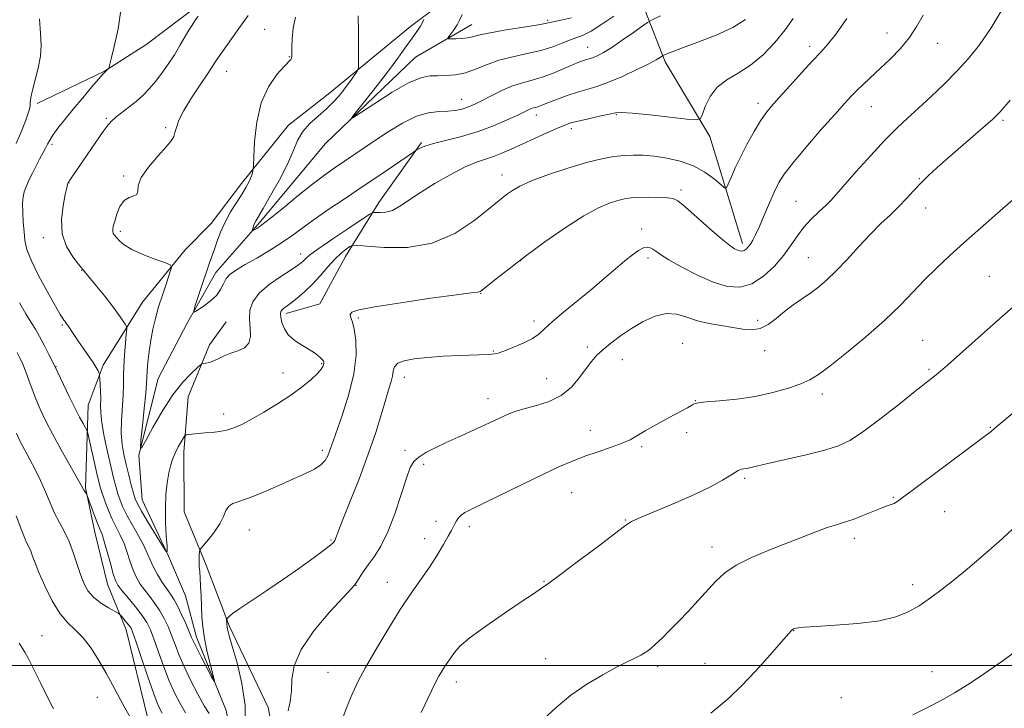
# Model space of a CAD drawing. Extents: x 2164800 to 2167700, y 327300 to 330200.
# Drawn here: x 2165630 to 2165880, y 328489 to 328664 of the extents above; entities that cross this region are included whole.
import ezdxf

# ---------------------------------------------------------------- set-up
doc = ezdxf.new("R2010")
doc.units = 0
doc.header["$MEASUREMENT"] = 0
for name, color, linetype, lineweight in [('32000', 7, 'Continuous', 0), ('DTM HARD BREAKLINE', 7, 'Continuous', 0), ('DTM SPOT ELEVATION', 2, 'Continuous', 13), ('INDEX CONTOUR', 41, 'Continuous', 13), ('INTERMEDIATE CONTOUR', 44, 'Continuous', 0)]:
    doc.layers.add(name, color=color, linetype=linetype, lineweight=lineweight)

msp = doc.modelspace()

# ---------------------------------------------------------------- linework, layer by layer
at = {"layer": '32000', "flags": 128}
msp.add_lwpolyline([(2167500, 328500), (2165000, 328500)], dxfattribs=at)
at = {"layer": 'DTM HARD BREAKLINE'}
for points in [[(2165634.69, 328642.77, 1163.72), (2165651.77, 328651.04, 1162.05), (2165662.25, 328657.71, 1161.57), (2165671.55, 328664.77, 1160.62), (2165683.95, 328674.18, 1159.63), (2165692.85, 328682.79, 1159.47), (2165700.57, 328695.29, 1159), (2165706.33, 328708.95, 1158.4), (2165708.59, 328722.19, 1157.13), (2165710.08, 328733.88, 1155.7), (2165712.7, 328752.19, 1154.91), (2165718.05, 328770.51, 1154.51), (2165728.08, 328786.91, 1153.6)], [(2165813.94, 328607.19, 1161.59), (2165805.61, 328634.38, 1158.45), (2165794.22, 328653.39, 1156.35), (2165789.08, 328666.6, 1153.34), (2165783.97, 328676.69, 1149.37)], [(2165652.54, 328376.25, 1177.24), (2165659.45, 328392.25, 1176.05), (2165668.33, 328405.14, 1174.86), (2165674.51, 328413.74, 1173.79), (2165681.06, 328425.84, 1172.92), (2165681.78, 328437.13, 1172.68), (2165677.42, 328450.73, 1172.56), (2165671.51, 328463.54, 1172.17), (2165668.33, 328474.42, 1171.21), (2165662.82, 328486.46, 1169.43), (2165657.24, 328509, 1168.64), (2165652.5, 328520.65, 1166.81), (2165649.32, 328533.87, 1166.73), (2165646.92, 328545.14, 1165.86), (2165647.58, 328566.16, 1163.16), (2165651.41, 328576.3, 1161.65), (2165661.44, 328592.32, 1158.92), (2165672.27, 328605.61, 1157.61), (2165678.85, 328612.27, 1156.74), (2165686.58, 328622.43, 1156.46), (2165698.56, 328637.29, 1154.63), (2165709.02, 328645.52, 1154.79), (2165729.56, 328662.37, 1152.57), (2165740.41, 328670.6, 1150.94)], [(2165648.71, 328294.1, 1177.05), (2165655.21, 328315.54, 1176.02), (2165658.21, 328335.41, 1175.06), (2165671.69, 328361.56, 1174.19), (2165674.73, 328374.81, 1172.96), (2165678.55, 328387.68, 1171.93), (2165685.45, 328406.01, 1169.79), (2165696.27, 328420.08, 1168.44), (2165695.03, 328433.7, 1168.16), (2165692.57, 328454.7, 1165.98), (2165685.46, 328474.51, 1163.92), (2165682.65, 328488.51, 1162.29), (2165675.15, 328507.15, 1161.5), (2165672.37, 328517.64, 1160.74), (2165668.03, 328527.74, 1160.03), (2165661.33, 328542.1, 1159.12), (2165660.49, 328553.38, 1158.05), (2165665.44, 328572.87, 1157.01), (2165672.76, 328586.93, 1156.14), (2165680.08, 328599.81, 1155.43), (2165691.3, 328612.72, 1153.68), (2165707.92, 328632.66, 1152.37), (2165730.76, 328654.59, 1150.98), (2165745.12, 328662.84, 1149.24)], [(2165697.91, 328589.45, 1160.39), (2165706.46, 328591.84, 1161.46), (2165713.01, 328603.94, 1160.71), (2165721.5, 328617.61, 1157.42), (2165732.31, 328632.85, 1155.79)], [(2165696.14, 328474.93, 1166.66), (2165693.33, 328489.32, 1165.19), (2165683.49, 328509.89, 1164.2), (2165677.56, 328525.43, 1162.49), (2165672.04, 328539.02, 1160.82), (2165671.95, 328554.2, 1160.51), (2165673.04, 328568.22, 1158.88), (2165678.41, 328581.48, 1157.49), (2165682.66, 328587.34, 1156.66)]]:
    msp.add_polyline3d(points, dxfattribs=at)
at = {"layer": 'DTM SPOT ELEVATION'}
for p in [(2165764.4, 328663.9, 1149.78), (2165692.47, 328661.66, 1156.95), (2165850.6, 328660.72, 1161.15), (2165774.51, 328657.03, 1153.2), (2165830.95, 328657.28, 1159.56), (2165863.49, 328658.08, 1162.85), (2165698.74, 328654.65, 1156.08), (2165682.85, 328650.99, 1157.24), (2165742.56, 328643.83, 1153.28), (2165817.84, 328642.86, 1159.55), (2165846.61, 328641.95, 1162.85), (2165652.23, 328638.98, 1160.21), (2165761.54, 328639.88, 1156.56), (2165781.85, 328639.98, 1158.11), (2165667.29, 328636.62, 1158.21), (2165770.4, 328636.41, 1158.43), (2165880.09, 328638.49, 1166.26), (2165638.44, 328632.39, 1161.71), (2165656.6, 328624.38, 1158.16), (2165752.77, 328624.65, 1159.39), (2165642.74, 328622.67, 1159.96), (2165858.8, 328623.69, 1165.89), (2165798.26, 328620.78, 1161.64), (2165827.52, 328617.92, 1163.07), (2165860.46, 328616.25, 1166.72), (2165655.77, 328610.3, 1157.7), (2165788.28, 328610.87, 1163.52), (2165636.18, 328608.71, 1160.46), (2165701.61, 328604.57, 1157.39), (2165757.55, 328602.81, 1162.05), (2165789.9, 328603.56, 1164.38), (2165830.65, 328603.61, 1165.14), (2165645.96, 328600.42, 1160.06), (2165876.62, 328598.85, 1169.06), (2165747.36, 328594.58, 1162.05), (2165641.09, 328586.48, 1162.18), (2165716.28, 328588.32, 1162.22), (2165760.93, 328587.55, 1163.57), (2165817.78, 328587.69, 1165.5), (2165798.72, 328581.87, 1167.16), (2165859.67, 328582.58, 1169.1), (2165750.59, 328579.89, 1163.9), (2165774.49, 328580.91, 1165.62), (2165819.5, 328579.97, 1166.65), (2165706.94, 328576.66, 1159.86), (2165783.38, 328577.71, 1166.73), (2165639.46, 328575.88, 1163.93), (2165697.15, 328574.26, 1159.38), (2165861.29, 328575.23, 1169.77), (2165727.98, 328573.23, 1164.62), (2165764.15, 328572.85, 1165.02), (2165834.2, 328568.96, 1168.49), (2165749.26, 328567.82, 1165.35), (2165801.94, 328567.23, 1167.96), (2165682.04, 328563.92, 1159.5), (2165775.2, 328559.76, 1167.39), (2165799.74, 328559.13, 1168.37), (2165876.88, 328560.53, 1171.91), (2165707.15, 328554.67, 1161.62), (2165728.12, 328554.64, 1165.65), (2165788.28, 328555.57, 1168.22), (2165732.84, 328551.12, 1166.31), (2165814.47, 328547.5, 1170.27), (2165770.52, 328543.86, 1168.85), (2165852.24, 328542.68, 1171.88), (2165865.25, 328539.02, 1172.81), (2165736.04, 328536.57, 1167.49), (2165784.15, 328536.96, 1169.92), (2165688.54, 328534.44, 1162.79), (2165744.47, 328535.23, 1168.42), (2165709.29, 328531.84, 1163.83), (2165733.09, 328532.24, 1167.38), (2165842.32, 328532.28, 1172.47), (2165806.16, 328530.07, 1171.44), (2165763.47, 328521.32, 1169.92), (2165715.67, 328520.33, 1166.04), (2165723.62, 328521.12, 1167.29), (2165857.16, 328520.48, 1173.53), (2165826.91, 328508.86, 1174.04), (2165635.89, 328507.54, 1171.28), (2165763.92, 328501.68, 1171.32), (2165792.35, 328499.76, 1172.32), (2165804.36, 328500.54, 1173.01), (2165708.58, 328498.26, 1167.13), (2165862.06, 328498.39, 1175.3), (2165741.17, 328495.78, 1170.53), (2165649.97, 328491.86, 1170.71), (2165839.03, 328491.82, 1174.94)]:
    msp.add_point(p, dxfattribs=at)
at = {"layer": 'INDEX CONTOUR', "flags": 128}
for points, elevation in [([(2165840.386, 328664.4129), (2165837.673, 328660.532), (2165835.605, 328657.854), (2165833.814, 328655.847), (2165831.721, 328653.648), (2165828.945, 328650.655), (2165825.899, 328647.308), (2165823.196, 328644.308), (2165821.2709, 328642.1319), (2165819.856, 328640.369), (2165818.506, 328638.38), (2165816.887, 328635.702), (2165815.121, 328632.558), (2165813.44, 328629.343), (2165812.043, 328626.417), (2165810.979, 328623.999), (2165810.262, 328622.275), (2165809.834, 328621.39), (2165809.363, 328621.343), (2165808.441, 328622.094), (2165806.758, 328623.536), (2165804.369, 328625.301), (2165801.419, 328626.958), (2165798.084, 328628.162), (2165794.654, 328628.9369), (2165791.447, 328629.397), (2165788.686, 328629.639), (2165786.225, 328629.694), (2165783.823, 328629.579), (2165781.228, 328629.287), (2165778.1521, 328628.721), (2165774.295, 328627.7591), (2165769.553, 328626.349), (2165764.601, 328624.704), (2165760.307, 328623.105), (2165757.322, 328621.7759), (2165755.423, 328620.704), (2165754.168, 328619.823), (2165753.095, 328618.998), (2165751.664, 328617.842), (2165749.316, 328615.906), (2165745.633, 328612.974), (2165740.765, 328609.779), (2165735.002, 328607.292), (2165728.748, 328606.213), (2165722.872, 328606.1741), (2165718.354, 328606.538), (2165715.856, 328606.768), (2165714.761, 328606.738), (2165714.13, 328606.421), (2165713.198, 328605.783), (2165711.891, 328604.756), (2165710.308, 328603.266), (2165708.54, 328601.296), (2165706.637, 328599.065), (2165704.641, 328596.853), (2165702.614, 328594.899), (2165700.717, 328593.285), (2165699.132, 328592.056), (2165697.247, 328590.678), (2165696.79, 328590.284), (2165696.537, 328589.897), (2165696.464, 328589.348), (2165696.564, 328588.461), (2165696.858, 328587.133), (2165697.47, 328585.541), (2165698.556, 328583.934), (2165700.179, 328582.515), (2165702.05, 328581.307), (2165703.789, 328580.288), (2165705.098, 328579.438), (2165706.002, 328578.751), (2165706.607, 328578.224), (2165707.007, 328577.845), (2165707.258, 328577.565), (2165707.406, 328577.326), (2165707.485, 328577.075), (2165707.501, 328576.78), (2165707.448, 328576.416), (2165707.285, 328575.94), (2165706.835, 328575.236), (2165705.884, 328574.173), (2165704.262, 328572.662), (2165701.982, 328570.7839), (2165699.098, 328568.667), (2165695.733, 328566.45), (2165692.264, 328564.336), (2165689.132, 328562.539), (2165686.658, 328561.221), (2165684.664, 328560.333), (2165682.853, 328559.768), (2165680.989, 328559.425), (2165679.093, 328559.221), (2165677.25, 328559.076), (2165675.55, 328558.928), (2165673.083, 328558.674), (2165672.509, 328558.584), (2165672.186, 328558.3651), (2165671.838, 328557.827), (2165671.259, 328556.845), (2165670.522, 328555.535), (2165669.774, 328554.078), (2165669.128, 328552.59), (2165668.585, 328550.9391), (2165668.1101, 328548.93), (2165667.69, 328546.411), (2165667.374, 328543.41), (2165667.226, 328539.999), (2165667.284, 328536.334), (2165667.464, 328532.899), (2165667.653, 328530.262), (2165667.7139, 328528.9), (2165667.415, 328528.928), (2165666.498, 328530.369), (2165662.879, 328536.344), (2165661.17, 328539.217), (2165660.13, 328541.072), (2165659.567, 328542.345), (2165659.14, 328543.7431), (2165658.5799, 328545.796), (2165657.913, 328548.333), (2165657.237, 328551.007), (2165656.646, 328553.568), (2165656.216, 328556.152), (2165656.019, 328558.993), (2165656.087, 328562.222), (2165656.498, 328568.628), (2165656.57, 328571.175), (2165656.579, 328573.488), (2165656.638, 328575.985), (2165656.8211, 328578.915), (2165657.0701, 328581.844), (2165657.293, 328584.165), (2165657.4021, 328585.471), (2165657.328, 328586.133), (2165657.01, 328586.716), (2165656.379, 328587.7), (2165655.351, 328589.202), (2165653.84, 328591.253), (2165651.848, 328593.79), (2165649.747, 328596.382), (2165645.176, 328601.942), (2165643.707, 328603.842), (2165642.132, 328606.465), (2165641.034, 328609.687), (2165640.824, 328613.308), (2165641.229, 328616.819), (2165641.804, 328619.638), (2165642.193, 328621.342), (2165642.393, 328622.165), (2165642.489, 328622.5), (2165642.56, 328622.695), (2165642.673, 328622.908), (2165642.891, 328623.248), (2165643.296, 328623.854), (2165647.356, 328629.765), (2165649.553, 328632.936), (2165651.463, 328635.658), (2165652.727, 328637.38), (2165653.641, 328638.415), (2165654.663, 328639.293), (2165657.922, 328641.821), (2165659.773, 328643.3259), (2165661.492, 328644.86), (2165663.106, 328646.494), (2165664.699, 328648.34), (2165666.33, 328650.469), (2165667.958, 328652.797), (2165669.517, 328655.199), (2165670.946, 328657.544), (2165673.216, 328661.415), (2165674.006, 328662.692), (2165674.719, 328663.7651), (2165675.546, 328664.981)], 1160), ([(2165770.453, 328664.588), (2165768.116, 328664.0141), (2165763.774, 328663.125), (2165761.517, 328662.733), (2165753.3039, 328661.403), (2165749.3741, 328660.702), (2165746.829, 328660.139), (2165745.284, 328659.728), (2165744.038, 328659.458), (2165742.566, 328659.312), (2165741.042, 328659.254), (2165739.813, 328659.2409), (2165739.151, 328659.259), (2165739.018, 328659.409), (2165739.301, 328659.8191), (2165739.881, 328660.575), (2165740.616, 328661.593), (2165741.356, 328662.746), (2165742.005, 328663.97), (2165742.661, 328665.448)], 1150), ([(2165884.135, 328592.372), (2165878.476, 328587.379), (2165865.956, 328576.251), (2165864.218, 328574.744), (2165863.084, 328573.805), (2165857.736, 328569.605), (2165853.601, 328566.333), (2165848.811, 328562.59), (2165844.421, 328559.29), (2165841.14, 328557.108), (2165838.279, 328555.753), (2165834.804, 328554.697), (2165830.047, 328553.533), (2165824.826, 328552.342), (2165820.329, 328551.331), (2165817.444, 328550.652), (2165814.975, 328550.041), (2165814.278, 328549.915), (2165813.683, 328549.823), (2165813.207, 328549.716), (2165812.803, 328549.532), (2165810.944, 328548.3529), (2165808.823, 328547.088), (2165805.746, 328545.407), (2165801.713, 328543.426), (2165796.881, 328541.29), (2165788.134, 328537.635), (2165785.733, 328536.524), (2165783.88, 328535.348), (2165776.934, 328530.068), (2165771.919, 328526.28), (2165767.608, 328523.054), (2165765.049, 328521.182), (2165763.826, 328520.333), (2165763.16, 328519.894), (2165760.7461, 328518.205), (2165757.9459, 328516.295), (2165753.694, 328513.433), (2165748.893, 328510.1411), (2165744.725, 328507.107), (2165742.081, 328504.862), (2165740.674, 328503.313), (2165739.923, 328502.212), (2165739.336, 328501.329), (2165738.773, 328500.5119), (2165738.183, 328499.63), (2165737.522, 328498.565), (2165736.768, 328497.252), (2165735.909, 328495.639), (2165734.916, 328493.658), (2165732.199, 328488.059)], 1170), ([(2165658.309, 328486.837), (2165656.953, 328489.252), (2165653.925, 328494.876), (2165652.199, 328498.011), (2165650.315, 328501.277), (2165648.337, 328504.386), (2165646.3459, 328507.004), (2165644.402, 328508.962), (2165642.474, 328510.7729), (2165640.508, 328513.117), (2165638.496, 328516.434), (2165636.62, 328520.189), (2165635.11, 328523.607), (2165634.119, 328526.093), (2165633.502, 328527.783), (2165633.039, 328528.994), (2165631.805, 328531.613), (2165630.745, 328534.154), (2165629.284, 328538.024)], 1170)]:
    msp.add_lwpolyline(points, dxfattribs=dict(at, elevation=elevation))
at = {"layer": 'INTERMEDIATE CONTOUR', "flags": 128}
for points, elevation in [([(2165859.778, 328665.236), (2165858.223, 328662.404), (2165856.334, 328659.544), (2165854.036, 328656.771), (2165851.51, 328654.159), (2165849.0049, 328651.775), (2165844.725, 328647.819), (2165843.01, 328646.194), (2165841.505, 328644.672), (2165839.782, 328642.797), (2165837.323, 328640.0251), (2165833.847, 328636.0631), (2165829.999, 328631.62), (2165826.659, 328627.654), (2165824.468, 328624.834), (2165823.104, 328622.683), (2165822.01, 328620.4319), (2165820.753, 328617.541), (2165819.411, 328614.375), (2165818.1871, 328611.526), (2165817.237, 328609.449), (2165816.5139, 328608.042), (2165815.921, 328607.069), (2165815.376, 328606.331), (2165814.8541, 328605.789), (2165814.3429, 328605.447), (2165813.83, 328605.302), (2165813.283, 328605.334), (2165812.671, 328605.518), (2165811.905, 328605.891), (2165810.671, 328606.74), (2165808.602, 328608.4121), (2165805.534, 328611.059), (2165799.234, 328616.6011), (2165797.449, 328618.07), (2165796.249, 328618.68), (2165794.838, 328618.849), (2165792.649, 328618.924), (2165790.023, 328618.9569), (2165787.531, 328618.929), (2165785.583, 328618.817), (2165783.95, 328618.577), (2165782.241, 328618.163), (2165780.095, 328617.483), (2165777.267, 328616.279), (2165773.541, 328614.247), (2165768.847, 328611.228), (2165763.698, 328607.628), (2165758.752, 328603.995), (2165754.57, 328600.806), (2165751.317, 328598.249), (2165747.806, 328595.425), (2165747.236, 328595.0029), (2165746.977, 328594.898), (2165746.535, 328594.855), (2165744.963, 328594.679), (2165741.2, 328594.19), (2165734.713, 328593.285), (2165727.0931, 328592.165), (2165720.455, 328591.109), (2165716.42, 328590.324), (2165714.613, 328589.735), (2165714.16, 328589.197), (2165714.303, 328588.533), (2165714.73, 328587.435), (2165715.246, 328585.565), (2165715.644, 328582.663), (2165715.688, 328578.799), (2165715.132, 328574.121), (2165713.857, 328568.887), (2165712.239, 328563.794), (2165709.856, 328557.004), (2165708.969, 328554.406), (2165708.514, 328553.29), (2165707.811, 328552.105), (2165706.717, 328550.957), (2165705.0959, 328549.902), (2165702.833, 328548.795), (2165699.82, 328547.444), (2165696.0771, 328545.7509), (2165692.1311, 328544.002), (2165688.636, 328542.577), (2165684.413, 328541.167), (2165683.3451, 328540.49), (2165682.635, 328539.3689), (2165681.981, 328537.826), (2165681.071, 328535.968), (2165679.713, 328533.941), (2165678.199, 328532.031), (2165676.234, 328529.734), (2165675.964, 328529.286), (2165675.894, 328528.83), (2165675.838, 328528.073), (2165675.789, 328527.088), (2165675.782, 328526.038), (2165675.845, 328525.018), (2165675.956, 328523.849), (2165676.0849, 328522.284), (2165676.204, 328520.16), (2165676.313, 328517.655), (2165676.413, 328515.03), (2165676.527, 328512.4621), (2165676.747, 328509.798), (2165677.182, 328506.8), (2165677.887, 328503.378), (2165678.689, 328500.0299), (2165679.363, 328497.403), (2165679.705, 328496.025), (2165679.604, 328495.947), (2165678.976, 328497.101), (2165676.429, 328501.965), (2165675.214, 328504.336), (2165674.442, 328505.923), (2165673.915, 328507.118), (2165673.319, 328508.538), (2165672.426, 328510.603), (2165671.358, 328512.97), (2165670.328, 328515.0989), (2165669.478, 328516.618), (2165668.681, 328517.821), (2165667.743, 328519.167), (2165666.544, 328520.982), (2165665.26, 328523.066), (2165664.141, 328525.088), (2165663.343, 328526.826), (2165662.647, 328528.509), (2165661.736, 328530.472), (2165660.405, 328532.935), (2165658.874, 328535.624), (2165657.473, 328538.147), (2165656.452, 328540.217), (2165655.739, 328541.966), (2165655.184, 328543.632), (2165654.651, 328545.457), (2165654.065, 328547.69), (2165653.365, 328550.585), (2165652.532, 328554.24), (2165651.715, 328558.14), (2165651.1029, 328561.612), (2165650.827, 328564.174), (2165650.782, 328566.092), (2165650.805, 328567.819), (2165650.767, 328569.676), (2165650.68, 328571.467), (2165650.537, 328573.642), (2165650.478, 328574.022), (2165650.364, 328574.3309), (2165650.135, 328574.852), (2165649.686, 328575.71), (2165648.903, 328576.986), (2165647.732, 328578.702), (2165645.028, 328582.521), (2165643.94, 328584.116), (2165642.492, 328586.3159), (2165642.058, 328586.947), (2165641.74, 328587.372), (2165641.467, 328587.711), (2165641.135, 328588.149), (2165640.498, 328589.152), (2165639.273, 328591.252), (2165637.326, 328594.736), (2165635.1051, 328598.899), (2165633.204, 328602.791), (2165632.068, 328605.713), (2165631.539, 328607.977), (2165631.31, 328610.147), (2165631.133, 328612.626), (2165630.999, 328615.178), (2165630.958, 328617.406), (2165631.059, 328619.044), (2165631.34, 328620.335), (2165631.837, 328621.652), (2165632.562, 328623.273), (2165633.443, 328625.105), (2165634.381, 328626.961), (2165635.289, 328628.677), (2165636.773, 328631.4399), (2165637.288, 328632.4519), (2165637.838, 328633.452), (2165638.659, 328634.725), (2165639.939, 328636.495), (2165641.672, 328638.739), (2165643.804, 328641.375), (2165646.22, 328644.257), (2165648.559, 328646.986), (2165651.44, 328650.287), (2165651.892, 328650.783), (2165652.713, 328651.588), (2165652.841, 328651.781), (2165653.039, 328652.4439), (2165653.48, 328654.147), (2165654.261, 328657.307), (2165655.197, 328661.737), (2165656.03, 328667.097)], 1162), ([(2165880.364, 328667.496), (2165877.093, 328662.007), (2165874.148, 328657.678), (2165871.364, 328654.227), (2165868.444, 328651.086), (2165865.196, 328647.826), (2165861.829, 328644.577), (2165858.652, 328641.608), (2165855.856, 328639.055), (2165853.145, 328636.518), (2165850.104, 328633.463), (2165846.499, 328629.581), (2165842.822, 328625.474), (2165837.73, 328619.661), (2165836.375, 328618.169), (2165835.069, 328616.882), (2165833.3551, 328615.307), (2165831.389, 328613.433), (2165829.484, 328611.37), (2165827.844, 328609.1939), (2165826.255, 328606.858), (2165824.395, 328604.283), (2165822.028, 328601.488), (2165819.268, 328598.876), (2165816.311, 328596.946), (2165813.292, 328596.093), (2165810.0809, 328596.279), (2165806.4831, 328597.361), (2165802.444, 328599.138), (2165798.465, 328601.197), (2165795.185, 328603.067), (2165793.067, 328604.387), (2165791.851, 328605.228), (2165791.099, 328605.773), (2165790.43, 328606.151), (2165789.678, 328606.296), (2165788.737, 328606.0911), (2165787.508, 328605.441), (2165785.942, 328604.33), (2165783.998, 328602.765), (2165781.641, 328600.76), (2165778.849, 328598.363), (2165775.606, 328595.6321), (2165768.452, 328589.781), (2165765.549, 328587.311), (2165763.62, 328585.504), (2165762.176, 328584.175), (2165760.519, 328583.03), (2165758.173, 328581.8561), (2165755.545, 328580.749), (2165753.264, 328579.882), (2165751.789, 328579.378), (2165750.8999, 328579.154), (2165750.207, 328579.076), (2165749.3231, 328579.029), (2165741.982, 328578.742), (2165737.865, 328578.5391), (2165733.838, 328578.269), (2165730.489, 328577.917), (2165727.961, 328577.433), (2165726.287, 328576.762), (2165725.434, 328575.864), (2165725.1041, 328574.773), (2165724.932, 328573.538), (2165724.611, 328572.144), (2165724.058, 328570.3), (2165723.246, 328567.651), (2165722.141, 328563.927), (2165720.684, 328559.208), (2165718.81, 328553.662), (2165716.54, 328547.579), (2165714.239, 328541.744), (2165712.36, 328537.065), (2165711.232, 328534.193), (2165710.46, 328532.12), (2165710.295, 328531.756), (2165710.151, 328531.514), (2165710.031, 328531.344), (2165709.859, 328531.148), (2165709.254, 328530.639), (2165707.759, 328529.481), (2165705.0611, 328527.456), (2165701.432, 328524.807), (2165697.288, 328521.891), (2165693.055, 328519.042), (2165689.194, 328516.503), (2165686.176, 328514.492), (2165684.329, 328513.159), (2165683.409, 328512.386), (2165683.031, 328511.985), (2165682.867, 328511.777), (2165682.809, 328511.618), (2165682.809, 328511.371), (2165682.828, 328510.934), (2165682.87, 328510.347), (2165682.948, 328509.684), (2165683.102, 328508.905), (2165683.476, 328507.509), (2165684.238, 328504.88), (2165685.446, 328500.641), (2165686.708, 328495.359), (2165687.525, 328489.841), (2165687.546, 328484.803)], 1164), ([(2165629.341, 328632.596), (2165630.677, 328635.7981), (2165631.757, 328638.513), (2165632.409, 328640.299), (2165632.718, 328641.39), (2165632.837, 328642.192), (2165632.912, 328643.082), (2165633.082, 328644.331), (2165633.481, 328646.184), (2165634.173, 328648.774), (2165634.941, 328651.798), (2165635.499, 328654.84), (2165635.639, 328657.647), (2165635.48, 328660.613), (2165635.219, 328664.293)], 1164), ([(2165826.78, 328664.386), (2165824.715, 328661.476), (2165822.128, 328658.317), (2165819.1321, 328655.191), (2165815.946, 328652.498), (2165812.787, 328650.486), (2165809.879, 328648.797), (2165807.445, 328646.9239), (2165805.652, 328644.543), (2165804.444, 328642.054), (2165803.708, 328640.038), (2165803.202, 328638.938), (2165802.175, 328638.629), (2165799.745, 328638.848), (2165795.4269, 328639.341), (2165790.313, 328639.905), (2165785.891, 328640.348), (2165783.217, 328640.516), (2165781.625, 328640.4079), (2165780.017, 328640.062), (2165777.595, 328639.529), (2165774.749, 328638.914), (2165772.167, 328638.332), (2165770.314, 328637.848), (2165768.767, 328637.309), (2165766.878, 328636.511), (2165764.19, 328635.321), (2165761.014, 328633.894), (2165755.104, 328631.2), (2165752.738, 328630.159), (2165750.623, 328629.3331), (2165748.587, 328628.666), (2165746.312, 328627.885), (2165743.4391, 328626.66), (2165739.775, 328624.782), (2165735.779, 328622.508), (2165732.073, 328620.212), (2165726.84, 328616.665), (2165724.945, 328615.63), (2165723.251, 328615.149), (2165721.823, 328615.052), (2165720.793, 328615.121), (2165720.137, 328615.1101), (2165719.228, 328614.666), (2165717.287, 328613.409), (2165713.858, 328611.143), (2165709.774, 328608.4121), (2165706.193, 328605.947), (2165703.9849, 328604.3029), (2165702.879, 328603.346), (2165702.318, 328602.766), (2165701.776, 328602.268), (2165700.8529, 328601.598), (2165699.181, 328600.514), (2165696.578, 328598.858), (2165693.614, 328596.792), (2165691.045, 328594.56), (2165689.454, 328592.357), (2165688.736, 328590.175), (2165688.612, 328587.955), (2165688.783, 328585.691), (2165688.868, 328583.5801), (2165688.467, 328581.869), (2165687.3071, 328580.723), (2165685.636, 328579.9661), (2165683.833, 328579.341), (2165682.204, 328578.653), (2165680.785, 328577.957), (2165679.538, 328577.374), (2165678.447, 328576.994), (2165677.554, 328576.785), (2165676.922, 328576.683), (2165676.539, 328576.597), (2165676.113, 328576.311), (2165675.277, 328575.58), (2165673.759, 328574.178), (2165671.659, 328571.951), (2165669.17, 328568.761), (2165666.519, 328564.656), (2165664.06, 328560.414), (2165662.184, 328556.999), (2165661.171, 328555.22), (2165660.873, 328555.279), (2165661.034, 328557.229), (2165661.419, 328560.907), (2165661.867, 328565.3), (2165662.239, 328569.18), (2165662.435, 328571.667), (2165662.62, 328574.858), (2165662.81, 328577.08), (2165663.111, 328579.794), (2165663.517, 328582.657), (2165664.03, 328585.414), (2165664.686, 328588.172), (2165665.526, 328591.125), (2165666.55, 328594.348), (2165667.581, 328597.421), (2165668.403, 328599.801), (2165668.782, 328601.131), (2165668.435, 328601.793), (2165667.0661, 328602.358), (2165664.556, 328603.264), (2165661.508, 328604.444), (2165658.704, 328605.702), (2165656.751, 328606.869), (2165655.5469, 328607.88), (2165654.8161, 328608.697), (2165654.324, 328609.307), (2165654.009, 328609.789), (2165653.854, 328610.249), (2165653.849, 328610.804), (2165654.007, 328611.624), (2165654.352, 328612.896), (2165654.906, 328614.688), (2165655.693, 328616.6039), (2165656.741, 328618.132), (2165658.012, 328618.924), (2165659.218, 328619.287), (2165660.009, 328619.696), (2165660.207, 328620.552), (2165660.335, 328621.977), (2165661.088, 328624.021), (2165662.916, 328626.637), (2165665.284, 328629.391), (2165667.413, 328631.75), (2165668.712, 328633.34), (2165669.346, 328634.424), (2165669.67, 328635.424), (2165670.022, 328636.719), (2165670.681, 328638.522), (2165671.912, 328641.002), (2165673.842, 328644.189), (2165676.052, 328647.551), (2165677.984, 328650.416), (2165680.156, 328653.707), (2165681.159, 328655.179), (2165682.598, 328657.205), (2165685.897, 328661.809), (2165688.27, 328665.194)], 1158), ([(2165814.67, 328664.159), (2165811.444, 328662.088), (2165807.168, 328660.121), (2165802.564, 328658.335), (2165798.612, 328656.906), (2165796.0561, 328655.958), (2165794.684, 328655.408), (2165793.738, 328654.977), (2165793.559, 328654.877), (2165792.9399, 328654.46), (2165791.971, 328653.9), (2165790.0729, 328652.902), (2165787.048, 328651.399), (2165783.411, 328649.6919), (2165779.854, 328648.169), (2165776.896, 328647.112), (2165774.371, 328646.366), (2165771.939, 328645.668), (2165769.372, 328644.826), (2165766.887, 328643.928), (2165764.815, 328643.135), (2165762.481, 328642.202), (2165761.848, 328641.972), (2165761.297, 328641.815), (2165760.76, 328641.674), (2165760.202, 328641.494), (2165759.541, 328641.208), (2165756.765, 328639.858), (2165754.098, 328638.608), (2165750.661, 328637.136), (2165746.704, 328635.682), (2165742.52, 328634.443), (2165735.339, 328632.611), (2165733.201, 328631.957), (2165731.975, 328631.464), (2165731.348, 328631.134), (2165730.963, 328630.904), (2165730.28, 328630.449), (2165721.958, 328624.779), (2165717.5, 328621.767), (2165712.907, 328618.684), (2165708.556, 328615.745), (2165704.81, 328613.143), (2165701.882, 328610.9981), (2165699.385, 328609.144), (2165696.781, 328607.339), (2165693.703, 328605.42), (2165690.463, 328603.517), (2165687.5401, 328601.837), (2165685.313, 328600.514), (2165683.743, 328599.402), (2165682.689, 328598.284), (2165681.972, 328596.991), (2165681.274, 328595.55), (2165680.239, 328594.036), (2165678.6549, 328592.54), (2165676.872, 328591.216), (2165675.382, 328590.23), (2165674.576, 328589.768), (2165674.436, 328590.083), (2165674.842, 328591.446), (2165676.668, 328597.055), (2165677.65, 328600.001), (2165678.43, 328602.256), (2165679.68, 328605.772), (2165680.376, 328607.782), (2165681.251, 328610.08), (2165682.391, 328612.595), (2165683.8269, 328615.223), (2165685.356, 328617.736), (2165686.714, 328619.875), (2165687.703, 328621.4599), (2165688.367, 328622.618), (2165688.812, 328623.552), (2165689.1301, 328624.418), (2165689.351, 328625.175), (2165689.489, 328625.735), (2165689.566, 328626.151), (2165689.623, 328627.054), (2165689.712, 328629.2181), (2165689.915, 328633.119), (2165690.457, 328638.039), (2165691.596, 328642.964), (2165693.451, 328647.047), (2165695.588, 328650.13), (2165697.435, 328652.222), (2165699.081, 328653.96), (2165699.267, 328654.291), (2165699.341, 328654.739), (2165699.3751, 328655.569), (2165699.405, 328657.024), (2165699.481, 328659.244), (2165699.725, 328661.9421), (2165700.275, 328664.7261)], 1156), ([(2165793.047, 328665.0259), (2165790.9831, 328664.048), (2165789.784, 328663.377), (2165788.425, 328662.437), (2165786.158, 328660.8311), (2165783.353, 328658.875), (2165780.663, 328657.063), (2165778.598, 328655.78), (2165777.116, 328654.978), (2165776.037, 328654.498), (2165775.192, 328654.196), (2165773.776, 328653.784), (2165772.991, 328653.5201), (2165771.925, 328653.101), (2165770.365, 328652.435), (2165768.187, 328651.481), (2165765.612, 328650.409), (2165762.95, 328649.442), (2165760.4301, 328648.725), (2165757.973, 328648.082), (2165755.423, 328647.259), (2165752.7, 328646.09), (2165750.0379, 328644.763), (2165747.744, 328643.555), (2165746.033, 328642.677), (2165744.73, 328642.0811), (2165743.566, 328641.654), (2165742.301, 328641.305), (2165740.809, 328641.0371), (2165738.996, 328640.872), (2165736.779, 328640.7721), (2165734.126, 328640.444), (2165731.016, 328639.532), (2165727.488, 328637.813), (2165723.825, 328635.588), (2165720.369, 328633.291), (2165710.154, 328626.37), (2165707.662, 328624.606), (2165704.663, 328622.329), (2165701.0189, 328619.401), (2165697.236, 328616.3), (2165693.979, 328613.661), (2165691.758, 328611.9619), (2165690.44, 328611.055), (2165689.738, 328610.636), (2165689.3979, 328610.455), (2165689.304, 328610.4841), (2165689.373, 328610.745), (2165689.535, 328611.238), (2165689.753, 328611.859), (2165690, 328612.481), (2165690.3, 328613.088), (2165690.894, 328614.113), (2165692.073, 328616.101), (2165693.99, 328619.378), (2165696.237, 328623.39), (2165698.265, 328627.362), (2165699.694, 328630.68), (2165700.825, 328633.379), (2165702.126, 328635.65), (2165703.9341, 328637.675), (2165706.069, 328639.572), (2165708.223, 328641.448), (2165710.141, 328643.373), (2165711.787, 328645.282), (2165713.184, 328647.073), (2165714.342, 328648.65), (2165715.244, 328649.929), (2165715.862, 328650.83), (2165716.191, 328651.403), (2165716.314, 328652.213), (2165716.337, 328653.953), (2165716.34, 328657.071), (2165716.309, 328661.031), (2165716.2029, 328665.05)], 1154), ([(2165781.226, 328664.966), (2165778.184, 328662.915), (2165775.411, 328661.196), (2165773.382, 328660.143), (2165771.811, 328659.524), (2165770.221, 328658.963), (2165768.214, 328658.174), (2165765.706, 328657.229), (2165762.688, 328656.294), (2165759.209, 328655.479), (2165755.541, 328654.688), (2165752.013, 328653.77), (2165748.8761, 328652.644), (2165746.072, 328651.493), (2165743.465, 328650.569), (2165740.955, 328650.055), (2165738.578, 328649.866), (2165736.405, 328649.851), (2165734.405, 328649.81), (2165732.137, 328649.352), (2165729.058, 328648.039), (2165724.896, 328645.648), (2165720.465, 328642.82), (2165716.8481, 328640.411), (2165714.911, 328639.149), (2165714.6449, 328639.243), (2165715.823, 328640.775), (2165718.15, 328643.688), (2165721.07, 328647.383), (2165723.958, 328651.121), (2165726.315, 328654.298), (2165728.131, 328656.845), (2165729.521, 328658.823), (2165731.407, 328661.462), (2165732.04, 328662.438), (2165732.539, 328663.362), (2165732.915, 328664.177)], 1152), ([(2165881.953, 328643.597), (2165879.254, 328640.586), (2165877.533, 328638.832), (2165875.684, 328637.181), (2165866.179, 328628.97), (2165863.4101, 328626.551), (2165861.147, 328624.495), (2165859.195, 328622.581), (2165857.373, 328620.626), (2165855.554, 328618.618), (2165853.624, 328616.5851), (2165851.482, 328614.518), (2165849.085, 328612.255), (2165846.4029, 328609.597), (2165843.456, 328606.454), (2165840.466, 328603.177), (2165837.708, 328600.229), (2165835.368, 328597.95), (2165833.294, 328596.19), (2165831.25, 328594.675), (2165826.782, 328591.606), (2165824.548, 328589.939), (2165822.445, 328588.193), (2165820.426, 328586.63), (2165818.408, 328585.57), (2165816.307, 328585.232), (2165814.017, 328585.429), (2165811.429, 328585.871), (2165808.496, 328586.335), (2165805.413, 328586.866), (2165802.44, 328587.572), (2165799.752, 328588.474), (2165797.206, 328589.235), (2165794.576, 328589.428), (2165791.702, 328588.747), (2165788.687, 328587.375), (2165785.699, 328585.616), (2165782.899, 328583.743), (2165780.414, 328581.908), (2165778.364, 328580.228), (2165776.797, 328578.755), (2165775.487, 328577.262), (2165774.137, 328575.455), (2165772.486, 328573.163), (2165770.415, 328570.714), (2165767.841, 328568.5619), (2165764.77, 328567.044), (2165761.564, 328566.037), (2165758.671, 328565.302), (2165756.422, 328564.636), (2165754.658, 328563.971), (2165753.101, 328563.275), (2165749.642, 328561.637), (2165747.389, 328560.594), (2165741.606, 328558.003), (2165738.573, 328556.624), (2165735.801, 328555.306), (2165733.4431, 328554.077), (2165731.627, 328552.952), (2165730.398, 328551.843), (2165729.475, 328550.245), (2165728.494, 328547.548), (2165727.174, 328543.41), (2165725.564, 328538.544), (2165723.793, 328533.927), (2165721.989, 328530.323), (2165720.269, 328527.626), (2165718.75, 328525.515), (2165717.523, 328523.734), (2165715.911, 328521.229), (2165715.37, 328520.493), (2165714.414, 328519.438), (2165712.39, 328517.283), (2165708.954, 328513.529), (2165704.996, 328508.805), (2165701.714, 328504.023), (2165699.985, 328499.909), (2165699.411, 328496.461), (2165699.271, 328493.491), (2165698.975, 328490.843), (2165698.442, 328488.481)], 1166), ([(2165882.718, 328618.415), (2165878.688, 328614.924), (2165874.361, 328611.1319), (2165870.177, 328607.418), (2165866.477, 328604.065), (2165863.197, 328600.975), (2165860.175, 328597.9529), (2165857.209, 328594.817), (2165853.954, 328591.424), (2165850.025, 328587.643), (2165845.253, 328583.469), (2165840.316, 328579.402), (2165836.103, 328576.0709), (2165833.209, 328573.91), (2165831.049, 328572.586), (2165828.741, 328571.576), (2165825.59, 328570.474), (2165821.649, 328569.344), (2165817.156, 328568.371), (2165812.423, 328567.691), (2165808.038, 328567.257), (2165804.663, 328566.976), (2165802.747, 328566.761), (2165801.89, 328566.565), (2165801.483, 328566.347), (2165800.96, 328566.043), (2165799.945, 328565.491), (2165795.29, 328562.988), (2165792.057, 328561.223), (2165789.146, 328559.579), (2165787.059, 328558.33), (2165785.351, 328557.358), (2165783.342, 328556.446), (2165780.544, 328555.424), (2165777.228, 328554.302), (2165773.8581, 328553.138), (2165770.721, 328551.937), (2165767.399, 328550.502), (2165763.2999, 328548.587), (2165758.11, 328546.079), (2165744.9971, 328539.678), (2165743.325, 328538.816), (2165742.401, 328538.183), (2165741.735, 328537.483), (2165741.204, 328536.717), (2165740.78, 328535.959), (2165739.9241, 328534.278), (2165739.14, 328532.831), (2165737.913, 328530.68), (2165736.285, 328527.979), (2165734.344, 328524.974), (2165732.155, 328521.82), (2165729.694, 328518.312), (2165726.91, 328514.16), (2165723.83, 328509.237), (2165720.77, 328504.092), (2165718.119, 328499.443), (2165716.153, 328495.782), (2165714.687, 328492.715), (2165713.418, 328489.623), (2165712.102, 328486.027)], 1168), ([(2165678.361, 328487.74), (2165677.128, 328489.752), (2165675.486, 328492.702), (2165673.657, 328496.22), (2165671.972, 328499.721), (2165670.676, 328502.743), (2165669.682, 328505.33), (2165668.818, 328507.649), (2165667.933, 328509.839), (2165666.959, 328511.923), (2165665.847, 328513.892), (2165664.578, 328515.743), (2165663.246, 328517.481), (2165661.976, 328519.115), (2165660.865, 328520.68), (2165659.9051, 328522.31), (2165659.065, 328524.164), (2165658.302, 328526.339), (2165657.547, 328528.684), (2165656.723, 328530.983), (2165655.7771, 328533.0859), (2165654.754, 328535.0909), (2165653.726, 328537.16), (2165652.759, 328539.387), (2165651.909, 328541.59), (2165651.228, 328543.522), (2165650.734, 328545.064), (2165650.312, 328546.62), (2165649.813, 328548.722), (2165647.495, 328559.031), (2165647.26, 328559.775), (2165646.928, 328560.403), (2165646.333, 328561.457), (2165645.437, 328563.104), (2165644.24, 328565.414), (2165642.787, 328568.337), (2165641.33, 328571.339), (2165638.946, 328576.367), (2165637.556, 328579.173), (2165636.426, 328581.396), (2165635.259, 328583.579), (2165634.1949, 328585.4), (2165633.109, 328587.159), (2165631.81, 328589.307), (2165630.191, 328592.174)], 1164), ([(2165672.3719, 328487.973), (2165670.956, 328490.287), (2165669.547, 328493.018), (2165668.137, 328496.233), (2165666.735, 328499.898), (2165665.426, 328503.583), (2165664.316, 328506.7601), (2165663.44, 328509.075), (2165662.559, 328510.876), (2165661.366, 328512.686), (2165659.678, 328514.867), (2165657.812, 328517.14), (2165656.21, 328519.063), (2165655.186, 328520.378), (2165654.5509, 328521.553), (2165653.989, 328523.24), (2165653.261, 328525.852), (2165652.448, 328528.8589), (2165651.71, 328531.494), (2165651.153, 328533.226), (2165650.668, 328534.466), (2165650.092, 328535.861), (2165649.324, 328537.851), (2165647.4569, 328542.907), (2165647.281, 328543.34), (2165647.155, 328543.553), (2165646.73, 328544.203), (2165646.515, 328544.556), (2165645.8641, 328545.76), (2165644.835, 328547.608), (2165640.793, 328554.789), (2165638.5879, 328558.803), (2165636.791, 328562.238), (2165635.393, 328565.145), (2165634.288, 328567.738), (2165633.374, 328570.19), (2165632.568, 328572.503), (2165631.7909, 328574.636), (2165630.991, 328576.549), (2165630.219, 328578.198), (2165629.551, 328579.541)], 1166), ([(2165888.813, 328569.269), (2165878.045, 328560.252), (2165877.0709, 328559.468), (2165875.46, 328558.231), (2165872.438, 328555.964), (2165857.332, 328544.713), (2165854.483, 328542.573), (2165853.112, 328541.571), (2165852.422, 328541.172), (2165851.714, 328540.909), (2165850.687, 328540.565), (2165849.141, 328539.989), (2165844.466, 328538.05), (2165842.006, 328537.09), (2165839.854, 328536.374), (2165837.7829, 328535.752), (2165835.444, 328535.002), (2165832.55, 328533.945), (2165829.073, 328532.597), (2165820.589, 328529.273), (2165816.162, 328527.406), (2165812.309, 328525.469), (2165809.404, 328523.487), (2165807.134, 328521.386), (2165802.665, 328516.497), (2165800.169, 328513.816), (2165797.71, 328511.231), (2165795.454, 328508.919), (2165793.473, 328506.954), (2165791.816, 328505.383), (2165790.4879, 328504.22), (2165789.316, 328503.346), (2165788.0839, 328502.606), (2165786.577, 328501.841), (2165784.58, 328500.873), (2165781.8811, 328499.519), (2165778.373, 328497.636), (2165774.374, 328495.253), (2165770.304, 328492.4379), (2165766.543, 328489.327), (2165763.289, 328486.32)], 1172), ([(2165666.426, 328487.871), (2165665.437, 328489.816), (2165664.302, 328492.745), (2165662.794, 328497.052), (2165661.171, 328501.836), (2165659.815, 328505.871), (2165658.991, 328508.26), (2165658.505, 328509.426), (2165658.048, 328510.118), (2165657.399, 328510.928), (2165656.063, 328512.512), (2165655.6781, 328512.933), (2165655.23, 328513.255), (2165652.742, 328514.645), (2165650.785, 328515.879), (2165648.929, 328517.348), (2165647.529, 328518.982), (2165646.499, 328520.866), (2165645.639, 328523.123), (2165643.8429, 328528.691), (2165642.792, 328531.479), (2165641.601, 328533.96), (2165640.339, 328536.275), (2165639.0991, 328538.653), (2165637.938, 328541.267), (2165636.787, 328544.067), (2165635.541, 328546.946), (2165634.143, 328549.795), (2165632.71, 328552.483), (2165631.407, 328554.873), (2165630.342, 328556.934), (2165629.4, 328559.051)], 1168), ([(2165884.589, 328536.443), (2165879.113, 328531.501), (2165874.625, 328527.545), (2165870.976, 328524.443), (2165867.762, 328521.82), (2165864.657, 328519.381), (2165861.642, 328517.1361), (2165858.78, 328515.174), (2165856.018, 328513.567), (2165852.861, 328512.302), (2165848.702, 328511.349), (2165843.246, 328510.672), (2165837.452, 328510.214), (2165832.5921, 328509.9109), (2165829.611, 328509.708), (2165828.148, 328509.569), (2165827.514, 328509.464), (2165827.129, 328509.366), (2165826.844, 328509.258), (2165826.617, 328509.123), (2165826.333, 328508.859), (2165825.582, 328508.015), (2165820.936, 328502.682), (2165817.269, 328498.582), (2165813.588, 328494.681), (2165810.466, 328491.698), (2165807.916, 328489.528), (2165805.814, 328487.858)], 1174), ([(2165638.845, 328488.936), (2165637.106, 328492.273), (2165635.572, 328495.364), (2165633.153, 328500.332), (2165632.277, 328502.017), (2165631.541, 328503.322), (2165630.118, 328505.676)], 1172), ([(2165883.908, 328503.924), (2165879.58, 328500.803), (2165875.409, 328497.898), (2165871.472, 328495.284), (2165867.802, 328493.006), (2165864.372, 328491.064), (2165860.925, 328489.278), (2165857.1459, 328487.423)], 1176)]:
    msp.add_lwpolyline(points, dxfattribs=dict(at, elevation=elevation))

doc.saveas('drawing.dxf')
